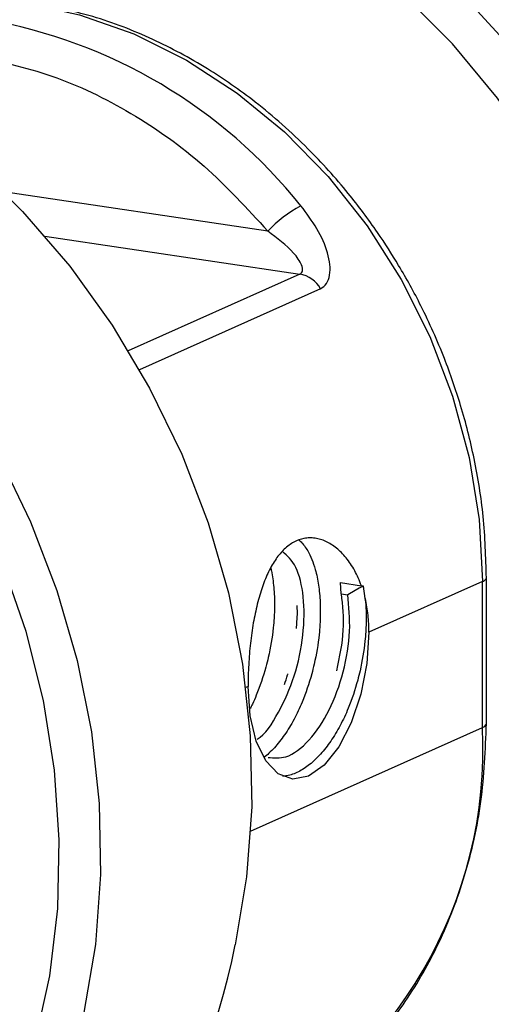
# Model space of a CAD drawing. Units: millimetres. Extents: x 9 to 411, y 10 to 270.
# Drawn here: x 393 to 401, y 239 to 256 of the extents above; entities that cross this region are included whole.
import ezdxf

# ---------------------------------------------------------------- set-up
doc = ezdxf.new("R2010")
doc.units = ezdxf.units.MM

msp = doc.modelspace()

# ---------------------------------------------------------------- linework, layer by layer
at = {"color": 8, "linetype": 'Continuous', "lineweight": 25}
for p, q in [((397.5195, 252.13), (393.1492, 252.783)), ((393.8333, 252.0484), (398.0488, 251.4185)), ((398.0488, 251.4185), (395.2128, 250.1472)), ((398.3932, 251.1768), (395.397, 249.8336)), ((397.1935, 244.59), (397.1559, 244.5732)), ((397.2365, 242.1945), (401.0685, 243.9123))]:
    msp.add_line(p, q, dxfattribs=at)
at = {"color": 7, "linetype": 'Continuous', "lineweight": 25}
for p, q in [((401.1353, 246.3892), (401.1354, 246.3918)), ((401.1354, 243.977), (401.1354, 246.3918)), ((398.7212, 246.3093), (399.0675, 246.2576)), ((398.7336, 246.1248), (398.7212, 246.3093)), ((399.1001, 246.2527), (399.0675, 246.2576)), ((399.1303, 246.0449), (399.1001, 246.2527)), ((401.0685, 246.3271), (399.1935, 245.4866)), ((401.0685, 243.9123), (401.0685, 246.3271)), ((398.7336, 246.1248), (398.8418, 246.1086)), ((401.1354, 243.977), (401.1353, 243.9744))]:
    msp.add_line(p, q, dxfattribs=at)
at = {"color": 7, "linetype": 'Continuous', "lineweight": 25, "flags": 128}
for points in [[(381.957, 255.4396), (382.5649, 255.6841), (383.544, 255.969), (384.5573, 256.136), (385.5943, 256.1836), (386.6443, 256.1111), (387.6965, 255.9194), (388.7403, 255.6104), (389.7648, 255.1873), (390.7595, 254.6544), (391.7143, 254.0173), (392.6194, 253.2823), (393.4654, 252.4571), (394.2437, 251.5502), (394.9463, 250.5708), (395.5659, 249.529), (396.0963, 248.4355), (396.532, 247.3015), (396.8685, 246.1387), (397.1023, 244.9589), (397.2311, 243.7743), (397.2536, 242.5971), (397.1694, 241.4392), (396.9795, 240.3127)], [(395.9226, 236.5458), (396.799, 236.6413), (397.7709, 236.8605), (398.7041, 237.195), (399.5887, 237.6412), (400.4152, 238.1946), (401.175, 238.8491), (401.8599, 239.5978), (402.4627, 240.4329), (402.9771, 241.3454), (403.3975, 242.3257), (403.7196, 243.3633), (403.9398, 244.4474), (404.0559, 245.5664), (404.0666, 246.7084), (403.9719, 247.8613), (403.7727, 249.013), (403.4711, 250.1511), (403.0703, 251.2637), (402.5746, 252.3389), (401.9893, 253.3654), (401.3205, 254.3322), (400.5753, 255.2292), (399.7616, 256.0467)], [(401.4792, 255.2388), (400.6763, 256.1181)], [(393.4907, 255.9113), (394.4041, 255.7132), (395.3042, 255.3947), (396.1778, 254.9605), (397.0123, 254.417), (397.7954, 253.7719), (398.5157, 253.0349), (399.1627, 252.2165), (399.7271, 251.3288), (400.2005, 250.3846), (400.576, 249.3978), (400.8483, 248.3827), (401.0132, 247.3541), (401.0685, 246.3271)], [(381.044, 254.8482), (382.0573, 255.0153), (383.0943, 255.0628), (384.1443, 254.9904), (385.1965, 254.7987), (386.2403, 254.4897), (387.2648, 254.0666), (388.2595, 253.5337), (389.2143, 252.8965), (390.1194, 252.1616), (390.9654, 251.3364), (391.7437, 250.4295), (392.4463, 249.4501), (393.0659, 248.4083), (393.5963, 247.3148), (394.032, 246.1808), (394.3685, 245.0179), (394.6023, 243.8382), (394.7311, 242.6536), (394.7536, 241.4763), (394.6694, 240.3185), (394.4795, 239.192)], [(393.6774, 238.7204), (393.9132, 239.7982), (394.0451, 240.9126), (394.0718, 242.0519), (393.993, 243.204), (393.8094, 244.3566), (393.5231, 245.4975), (393.1371, 246.6147), (392.6554, 247.6964), (392.0833, 248.7309), (391.4266, 249.7074), (390.6925, 250.6156), (389.8887, 251.4457), (389.0236, 252.1891), (388.1066, 252.8377), (387.1472, 253.3848), (386.1557, 253.8246), (385.1426, 254.1523), (384.1186, 254.3645), (383.0945, 254.4589), (382.0813, 254.4347), (381.0897, 254.2919)], [(399.1001, 246.2527), (399.033, 246.2153), (398.966, 246.1779), (398.8418, 246.1086)], [(399.1935, 245.4866), (399.1594, 244.9713), (399.0595, 244.4606), (398.9006, 243.9892), (398.6935, 243.5894), (398.4523, 243.2883), (398.1935, 243.1064), (397.9346, 243.0562), (397.6935, 243.1411), (397.4864, 243.3553), (397.3274, 243.6841), (397.2275, 244.1053), (397.1935, 244.59)]]:
    msp.add_lwpolyline(points, dxfattribs=at)
at = {"color": 7, "linetype": 'Continuous', "lineweight": 25}
for centre, radius, start, end in [((391.401, 247.2303), 8.5275, 38.58635, 80.10945), ((399.1187, 250.6079), 2.2077, 118.45678, 136.415), ((397.9574, 250.922), 0.5048, 30.30811, 79.56795), ((393.8284, 243.5445), 7.2494, 296.56167, 2.90857), ((387.7537, 242.0159), 9.3817, 295.37742, 349.54044)]:
    msp.add_arc(centre, radius, start, end, dxfattribs=at)
at = {"color": 8, "linetype": 'Continuous', "lineweight": 25}
for centre, start, end in [((401.0492, 246.415), 282.3811, 343.36185), ((401.0492, 244.0001), 282.37762, 343.37655)]:
    msp.add_arc(centre, 0.0899, start, end, dxfattribs=at)
at = {"color": 7, "linetype": 'Continuous', "lineweight": 25}
for points, knots in [([(401.1353, 246.3893), (401.125, 246.7274), (401.1049, 247.3847), (400.9498, 248.342), (400.7292, 249.2174), (400.4363, 250.0642), (400.0909, 250.841), (399.7114, 251.533), (399.3107, 252.1574), (398.8195, 252.8141), (398.1535, 253.5538), (397.3702, 254.2474), (396.506, 254.8499), (395.6059, 255.3317), (394.6155, 255.7186), (393.9239, 255.8531), (393.5712, 255.9217)], [0, 0, 0, 0, 0.07639639, 0.14852476, 0.21528313, 0.27577332, 0.34550757, 0.40182365, 0.44931546, 0.50915537, 0.5834445, 0.67149301, 0.74577808, 0.82612745, 0.91134717, 1, 1, 1, 1]), ([(392.6157, 255.0361), (393.0622, 254.9425), (393.9633, 254.7537), (395.268, 254.1157), (396.4896, 253.2566), (397.1783, 252.5033), (397.5195, 252.13)], [0, 0, 0, 0, 0.2477513, 0.5, 0.7522487, 1, 1, 1, 1]), ([(398.3932, 251.1768), (398.4297, 251.2015), (398.5025, 251.2509), (398.5502, 251.3975), (398.5527, 251.5737), (398.4993, 251.8329), (398.3512, 252.1742), (398.1614, 252.4241), (398.0667, 252.5489)], [0, 0, 0, 0, 0.1257996, 0.2511289, 0.3762719, 0.5017511, 0.7512344, 1, 1, 1, 1]), ([(398.0488, 251.4185), (398.0593, 251.425), (398.0808, 251.4382), (398.1002, 251.4859), (398.079, 251.5962), (397.9088, 251.8397), (397.6752, 252.0139), (397.5195, 252.13)], [0, 0, 0, 0, 0.0570271, 0.1166789, 0.2517352, 0.5011729, 1, 1, 1, 1]), ([(399.0675, 246.2576), (399.0509, 246.301), (399.0177, 246.388), (398.9576, 246.5081), (398.8904, 246.6198), (398.7928, 246.7527), (398.6847, 246.8618), (398.5699, 246.9445), (398.4516, 247.0089), (398.33, 247.0452), (398.209, 247.0523), (398.0908, 247.0397), (397.9768, 246.9985), (397.8699, 246.9304), (397.7686, 246.8449), (397.6754, 246.7345), (397.5917, 246.6024), (397.5136, 246.455), (397.4447, 246.2868), (397.3855, 246.102), (397.3322, 245.9055), (397.2884, 245.6948), (397.2538, 245.4751), (397.2322, 245.3038), (397.2152, 245.1284), (397.2028, 244.9496), (397.1949, 244.7689), (397.194, 244.6498), (397.1935, 244.59)], [0, 0, 0, 0, 0.0307469, 0.0617107, 0.0933526, 0.1252265, 0.1871017, 0.2185064, 0.2503697, 0.3122515, 0.3436812, 0.3755933, 0.436088, 0.4668064, 0.4979838, 0.557759, 0.5880867, 0.6188392, 0.6796549, 0.7105063, 0.741789, 0.8037977, 0.8352773, 0.8672249, 0.8997204, 0.9324805, 0.9660909, 1, 1, 1, 1]), ([(398.0384, 247.0111), (398.0488, 247.0022), (398.0799, 246.9758), (398.1274, 246.9173), (398.2148, 246.7847), (398.2865, 246.6088), (398.3364, 246.4028), (398.3599, 246.2698), (398.3766, 246.1297), (398.3867, 245.981), (398.3901, 245.8076), (398.3844, 245.6294), (398.3608, 245.3413), (398.3148, 245.0661), (398.2199, 244.6885), (398.1311, 244.4258), (398.024, 244.1832), (397.9539, 244.0438), (397.8782, 243.9109), (397.7983, 243.7875), (397.7148, 243.6744), (397.6286, 243.5727), (397.5422, 243.4835), (397.4837, 243.4349), (397.4558, 243.4118)], [0, 0, 0, 0, 0.0184578, 0.0547555, 0.0915823, 0.1992179, 0.236051, 0.2717131, 0.3076246, 0.3439221, 0.3807487, 0.4298522, 0.4650051, 0.5721758, 0.6073286, 0.7144986, 0.7501612, 0.7860733, 0.8223716, 0.8591991, 0.8948637, 0.9307777, 0.9670781, 1, 1, 1, 1]), ([(397.3426, 243.7169), (397.3433, 243.7172), (397.4741, 243.7872), (397.7079, 244.1524), (397.9779, 244.7504), (398.1229, 245.4486), (398.1265, 246.0914), (398.0034, 246.608), (397.8421, 246.7539), (397.7622, 246.8263)], [0, 0, 0, 0, 0.0009008, 0.1681522, 0.3346651, 0.5025743, 0.6693982, 0.8361294, 1, 1, 1, 1]), ([(397.5678, 246.554), (397.572, 246.5371), (397.5861, 246.4795), (397.6034, 246.3715), (397.62, 246.2312), (397.6294, 246.0819), (397.6322, 245.9123), (397.6263, 245.7382), (397.603, 245.4546), (397.557, 245.1794), (397.4622, 244.8016), (397.3729, 244.5397), (397.2764, 244.3179), (397.2401, 244.247), (397.2272, 244.2218)], [0, 0, 0, 0, 0.027273, 0.0926203, 0.1584244, 0.2249361, 0.2924172, 0.3770257, 0.4414398, 0.6378195, 0.7022335, 0.8986118, 0.96396, 1, 1, 1, 1]), ([(397.5236, 243.4144), (397.6213, 243.4055), (397.8463, 243.3848), (398.2117, 243.6712), (398.5507, 244.1736), (398.786, 244.8246), (398.9009, 245.5239), (398.8615, 245.9135), (398.8418, 246.1086)], [0, 0, 0, 0, 0.1328748, 0.3058261, 0.4800071, 0.6527395, 0.8260981, 1, 1, 1, 1]), ([(398.7336, 246.1248), (398.755, 245.929), (398.7977, 245.5381), (398.7042, 245.0778), (398.6575, 244.848)], [0, 0, 0, 0, 0.50078227, 1, 1, 1, 1]), ([(399.1303, 246.0449), (399.1342, 246.0022), (399.1458, 245.873), (399.1483, 245.6875), (399.1402, 245.4921), (399.1188, 245.2308), (399.0736, 244.9585), (398.9804, 244.5845), (398.893, 244.3236), (398.7872, 244.0817), (398.7176, 243.9416), (398.6423, 243.8081), (398.5626, 243.6839), (398.4795, 243.57), (398.3935, 243.4672), (398.304, 243.3747), (398.2125, 243.2946), (398.1194, 243.2277), (398.0255, 243.1737), (397.9302, 243.1341), (397.8427, 243.1059), (397.7884, 243.1051), (397.7656, 243.1048)], [0, 0, 0, 0, 0.0367312, 0.1109799, 0.1485615, 0.1884724, 0.3101091, 0.3500199, 0.4716557, 0.5125539, 0.5537381, 0.5953653, 0.6375993, 0.6784994, 0.7196854, 0.7613146, 0.8035509, 0.8444491, 0.8856334, 0.9272605, 0.9694944, 1, 1, 1, 1]), ([(397.992, 245.5474), (397.9959, 245.5865), (398.0049, 245.6783), (398.0107, 245.8076), (398.0077, 245.8931), (398.0064, 245.9299)], [0, 0, 0, 0, 0.2976987, 0.6980242, 1, 1, 1, 1]), ([(399.1935, 245.4866), (399.1927, 245.5344), (399.1912, 245.6304), (399.1789, 245.7717), (399.1597, 245.911), (399.1401, 246.0002), (399.1303, 246.0449)], [0, 0, 0, 0, 0.2462551, 0.4939654, 0.7462094, 1, 1, 1, 1]), ([(397.7957, 244.6191), (397.8137, 244.6729), (397.8335, 244.7319), (397.8498, 244.7926), (397.8512, 244.7978)], [0, 0, 0, 0, 0.9138123, 1, 1, 1, 1]), ([(398.0611, 237.6345), (398.1954, 237.7248), (398.5901, 237.99), (399.1814, 238.5646), (399.8268, 239.3705), (400.3802, 240.3424), (400.8041, 241.4557), (401.0823, 242.6775), (401.1176, 243.5411), (401.1353, 243.9745)], [0, 0, 0, 0, 0.0700316, 0.2057178, 0.3517585, 0.5065336, 0.6679078, 0.8333282, 1, 1, 1, 1])]:
    msp.add_open_spline(points, degree=3, knots=knots, dxfattribs=at)

doc.saveas('drawing.dxf')
